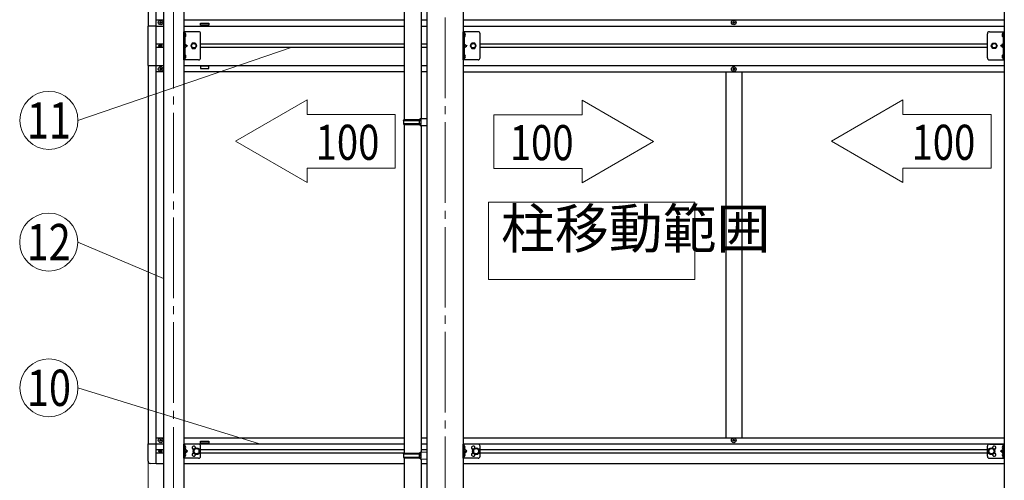
# Model space of a CAD drawing. Units: millimetres. Extents: x 0 to 21025, y 0 to 14850.
# Drawn here: x 8499 to 10940, y 4479 to 5622 of the extents above; entities that cross this region are included whole.
import ezdxf
from ezdxf.enums import TextEntityAlignment as Align

# ---------------------------------------------------------------- set-up
doc = ezdxf.new("R2010")
doc.units = ezdxf.units.MM
doc.linetypes.add('YCENTER_1', pattern=[13, 10, -1, 1, -1])
doc.linetypes.add('YHIDDEN_1', pattern=[4, 3, -1])
for name, color, linetype, lineweight in [('YKK_12', 2, 'Continuous', 13), ('YKK_13', 4, 'Continuous', 30), ('YKK_A1', 4, 'Continuous', 30), ('YKK_D', 6, 'Continuous', 13)]:
    doc.layers.add(name, color=color, linetype=linetype, lineweight=lineweight)
doc.styles.add('text-b', font='extslim2.shx', dxfattribs={"width": 0.8, "bigfont": 'extfont2.shx'})

msp = doc.modelspace()

# ---------------------------------------------------------------- linework, layer by layer
at = {"layer": 'YKK_12', "linetype": 'YCENTER_1', "ltscale": 20}
for p, q in [((8880.2, 6431.3), (8880.2, 4004.5)), ((9553.2, 6407.7), (9553.2, 3664.1))]:
    msp.add_line(p, q, dxfattribs=at)
at = {"layer": 'YKK_12', "linetype": 'Continuous', "lineweight": 13, "ltscale": 0.5}
for p, q in [((10173.1, 5169.7), (9661.1, 5169.7)), ((9661.1, 5169.7), (9661.1, 4977.7)), ((10173.1, 4977.7), (10173.1, 5169.7)), ((9661.1, 4977.7), (10173.1, 4977.7))]:
    msp.add_line(p, q, dxfattribs=at)
at = {"layer": 'YKK_13', "ltscale": 20}
for p, q in [((9452, 6189.6), (9452, 5374.2)), ((9494, 6187), (9494, 5376.8)), ((9450, 5372.2), (9451, 5374.2)), ((9450, 5372.2), (9494, 5372.2)), ((9450, 5372.2), (9450, 5364.2)), ((9451, 5374.2), (9494, 5374.2)), ((9489.5, 5372.2), (9489, 5374.2)), ((9489.5, 5372.2), (9489.5, 5364.2)), ((9492, 5376.7), (9508, 5377.2)), ((9492, 5374.7), (9492, 5376.7)), ((9492, 5374.7), (9494, 5374.7)), ((9494, 5361.7), (9494, 5374.7)), ((9508, 5377.2), (9508, 5359.2)), ((9450, 5364.2), (9494, 5364.2)), ((9450, 5364.2), (9451, 5362.2)), ((9451, 5362.2), (9494, 5362.2)), ((9452, 5362.2), (9452, 4546.8)), ((9489.5, 5364.2), (9489, 5362.2)), ((9492, 5361.7), (9494, 5361.7)), ((9492, 5359.7), (9492, 5361.7)), ((9492, 5359.7), (9508, 5359.2)), ((9494, 5359.6), (9494, 4549.4)), ((9450.2, 4544.8), (9451.2, 4546.8)), ((9450.2, 4544.8), (9494.2, 4544.8)), ((9450.2, 4544.8), (9450.2, 4539.1)), ((9451.2, 4546.8), (9494.2, 4546.8)), ((9489.7, 4544.8), (9489.2, 4546.8)), ((9489.7, 4544.8), (9489.7, 4539.1)), ((9492.2, 4549.3), (9508.2, 4549.8)), ((9492.2, 4547.3), (9492.2, 4549.3)), ((9492.2, 4547.3), (9494.2, 4547.3)), ((9494.2, 4539.1), (9494.2, 4547.3)), ((9508.2, 4549.8), (9508.2, 4539.1)), ((9452, 4534.8), (9452, 4421.7)), ((9494, 4532.3), (9494, 4421.7))]:
    msp.add_line(p, q, dxfattribs=at)
at = {"layer": 'YKK_13', "linetype": 'Continuous', "ltscale": 0.5}
for p, q in [((8845.7, 5614.9), (8845.7, 5615.9)), ((8845.7, 5615.9), (8846.7, 5615.9)), ((8847.7, 5616.9), (8847.7, 5617.9)), ((8847.7, 5617.9), (8848.7, 5617.9)), ((8848.7, 5617.9), (8848.7, 5616.9)), ((8849.7, 5615.9), (8850.7, 5615.9)), ((8850.7, 5615.9), (8850.7, 5614.9)), ((10266.7, 5614.9), (10266.7, 5615.9)), ((10266.7, 5615.9), (10267.7, 5615.9)), ((10268.7, 5616.9), (10268.7, 5617.9)), ((10268.7, 5617.9), (10269.7, 5617.9)), ((10269.7, 5617.9), (10269.7, 5616.9)), ((10270.7, 5615.9), (10271.7, 5615.9)), ((10271.7, 5615.9), (10271.7, 5614.9)), ((8837.2, 5606.4), (8816.5, 5606.4)), ((8816.5, 5606.4), (8816.5, 5508.4)), ((8846.7, 5614.9), (8845.7, 5614.9)), ((8847.7, 5612.9), (8847.7, 5613.9)), ((8848.7, 5612.9), (8847.7, 5612.9)), ((8848.7, 5613.9), (8848.7, 5612.9)), ((8850.7, 5614.9), (8849.7, 5614.9)), ((8942.2, 5592.4), (8905.2, 5592.4)), ((8905.2, 5522.4), (8905.2, 5592.4)), ((8907.7, 5592.4), (8907.7, 5522.4)), ((9635.2, 5592.4), (9598.2, 5592.4)), ((9598.2, 5522.4), (9598.2, 5592.4)), ((9600.7, 5592.4), (9600.7, 5522.4)), ((10267.7, 5614.9), (10266.7, 5614.9)), ((10268.7, 5612.9), (10268.7, 5613.9)), ((10269.7, 5612.9), (10268.7, 5612.9)), ((10269.7, 5613.9), (10269.7, 5612.9)), ((10271.7, 5614.9), (10270.7, 5614.9)), ((10903.2, 5592.4), (10940.2, 5592.4)), ((10937.7, 5592.4), (10937.7, 5522.4)), ((10940.2, 5522.4), (10940.2, 5592.4)), ((8947.2, 5527.4), (8947.2, 5587.4)), ((9640.2, 5527.4), (9640.2, 5587.4)), ((10898.2, 5527.4), (10898.2, 5587.4)), ((8845.1, 5557.8), (8845.1, 5557)), ((8845.9, 5557.8), (8845.1, 5557.8)), ((8845.1, 5557), (8845.9, 5557)), ((8847.6, 5559.5), (8846.7, 5559.5)), ((8846.7, 5559.5), (8846.7, 5558.6)), ((8846.7, 5556.2), (8846.7, 5555.4)), ((8846.7, 5555.4), (8847.6, 5555.4)), ((8847.6, 5558.6), (8847.6, 5559.5)), ((8847.6, 5555.4), (8847.6, 5556.2)), ((8849.2, 5557.8), (8848.4, 5557.8)), ((8848.4, 5557), (8849.2, 5557)), ((8849.2, 5557), (8849.2, 5557.8)), ((8926.4, 5563.9), (8922.6, 5557.4)), ((8922.6, 5557.4), (8926.4, 5550.9)), ((8933.9, 5563.9), (8926.4, 5563.9)), ((8926.4, 5550.9), (8933.9, 5550.9)), ((8937.7, 5557.4), (8933.9, 5563.9)), ((8933.9, 5550.9), (8937.7, 5557.4)), ((9619.4, 5563.9), (9615.6, 5557.4)), ((9615.6, 5557.4), (9619.4, 5550.9)), ((9626.9, 5563.9), (9619.4, 5563.9)), ((9619.4, 5550.9), (9626.9, 5550.9)), ((9630.7, 5557.4), (9626.9, 5563.9)), ((9626.9, 5550.9), (9630.7, 5557.4)), ((10907.6, 5557.4), (10911.4, 5563.9)), ((10911.4, 5550.9), (10907.6, 5557.4)), ((10911.4, 5563.9), (10918.9, 5563.9)), ((10918.9, 5550.9), (10911.4, 5550.9)), ((10918.9, 5563.9), (10922.7, 5557.4)), ((10922.7, 5557.4), (10918.9, 5550.9)), ((8942.2, 5522.4), (8905.2, 5522.4)), ((9635.2, 5522.4), (9598.2, 5522.4)), ((10903.2, 5522.4), (10940.2, 5522.4)), ((8816.5, 5508.4), (8837.2, 5508.4)), ((8845.7, 5499.9), (8845.7, 5498.9)), ((8846.7, 5499.9), (8845.7, 5499.9)), ((8845.7, 5498.9), (8846.7, 5498.9)), ((8848.7, 5501.9), (8847.7, 5501.9)), ((8847.7, 5501.9), (8847.7, 5500.9)), ((8847.7, 5497.9), (8847.7, 5496.9)), ((8847.7, 5496.9), (8848.7, 5496.9)), ((8848.7, 5500.9), (8848.7, 5501.9)), ((8848.7, 5496.9), (8848.7, 5497.9)), ((8850.7, 5499.9), (8849.7, 5499.9)), ((8849.7, 5498.9), (8850.7, 5498.9)), ((8850.7, 5498.9), (8850.7, 5499.9)), ((10266.7, 5499.9), (10266.7, 5498.9)), ((10267.7, 5499.9), (10266.7, 5499.9)), ((10266.7, 5498.9), (10267.7, 5498.9)), ((10269.7, 5501.9), (10268.7, 5501.9)), ((10268.7, 5501.9), (10268.7, 5500.9)), ((10268.7, 5497.9), (10268.7, 5496.9)), ((10268.7, 5496.9), (10269.7, 5496.9)), ((10269.7, 5500.9), (10269.7, 5501.9)), ((10269.7, 5496.9), (10269.7, 5497.9)), ((10271.7, 5499.9), (10270.7, 5499.9)), ((10270.7, 5498.9), (10271.7, 5498.9)), ((10271.7, 5498.9), (10271.7, 5499.9)), ((8845.7, 4577.9), (8845.7, 4578.9)), ((8845.7, 4578.9), (8846.7, 4578.9)), ((8846.7, 4577.9), (8845.7, 4577.9)), ((8847.7, 4579.9), (8847.7, 4580.9)), ((8847.7, 4580.9), (8848.7, 4580.9)), ((8847.7, 4575.9), (8847.7, 4576.9)), ((8848.7, 4575.9), (8847.7, 4575.9)), ((8848.7, 4580.9), (8848.7, 4579.9)), ((8848.7, 4576.9), (8848.7, 4575.9)), ((8849.7, 4578.9), (8850.7, 4578.9)), ((8850.7, 4577.9), (8849.7, 4577.9)), ((8850.7, 4578.9), (8850.7, 4577.9)), ((10266.7, 4577.9), (10266.7, 4578.9)), ((10266.7, 4578.9), (10267.7, 4578.9)), ((10267.7, 4577.9), (10266.7, 4577.9)), ((10268.7, 4579.9), (10268.7, 4580.9)), ((10268.7, 4580.9), (10269.7, 4580.9)), ((10268.7, 4575.9), (10268.7, 4576.9)), ((10269.7, 4575.9), (10268.7, 4575.9)), ((10269.7, 4580.9), (10269.7, 4579.9)), ((10269.7, 4576.9), (10269.7, 4575.9)), ((10270.7, 4578.9), (10271.7, 4578.9)), ((10271.7, 4577.9), (10270.7, 4577.9)), ((10271.7, 4578.9), (10271.7, 4577.9)), ((8845.1, 4551.8), (8845.1, 4551)), ((8845.9, 4551.8), (8845.1, 4551.8)), ((8845.1, 4551), (8845.9, 4551)), ((8847.6, 4553.5), (8846.7, 4553.5)), ((8846.7, 4553.5), (8846.7, 4552.6)), ((8846.7, 4550.2), (8846.7, 4549.4)), ((8846.7, 4549.4), (8847.6, 4549.4)), ((8847.6, 4552.6), (8847.6, 4553.5)), ((8847.6, 4549.4), (8847.6, 4550.2)), ((8849.2, 4551.8), (8848.4, 4551.8)), ((8848.4, 4551), (8849.2, 4551)), ((8849.2, 4551), (8849.2, 4551.8))]:
    msp.add_line(p, q, dxfattribs=at)
at = {"layer": 'YKK_13', "linetype": 'YHIDDEN_1'}
for p, q in [((8907.7, 5585.1), (8907.1, 5583.9)), ((8907.7, 5582.8), (8907.1, 5583.9)), ((8907.7, 5585.1), (8910.3, 5586.4)), ((8907.7, 5582.8), (8910.3, 5581.5)), ((9600.7, 5585.1), (9600.1, 5583.9)), ((9600.7, 5582.8), (9600.1, 5583.9)), ((9600.7, 5585.1), (9603.3, 5586.4)), ((9600.7, 5582.8), (9603.3, 5581.5)), ((10937.7, 5585.1), (10935, 5586.4)), ((10937.7, 5582.8), (10935, 5581.5)), ((10937.7, 5585.1), (10938.3, 5583.9)), ((10937.7, 5582.8), (10938.3, 5583.9)), ((8907.7, 5562.4), (8914.7, 5557.4)), ((8907.7, 5557.4), (8914.7, 5557.4)), ((8907.7, 5552.4), (8914.7, 5557.4)), ((9600.7, 5562.4), (9607.7, 5557.4)), ((9600.7, 5557.4), (9607.7, 5557.4)), ((9600.7, 5552.4), (9607.7, 5557.4)), ((10937.7, 5562.4), (10930.7, 5557.4)), ((10937.7, 5557.4), (10930.7, 5557.4)), ((10937.7, 5552.4), (10930.7, 5557.4)), ((8907.7, 5532.1), (8907.1, 5530.9)), ((8907.7, 5529.8), (8907.1, 5530.9)), ((8907.7, 5532.1), (8910.3, 5533.4)), ((8907.7, 5529.8), (8910.3, 5528.5)), ((9600.7, 5532.1), (9600.1, 5530.9)), ((9600.7, 5529.8), (9600.1, 5530.9)), ((9600.7, 5532.1), (9603.3, 5533.4)), ((9600.7, 5529.8), (9603.3, 5528.5)), ((10937.7, 5532.1), (10935, 5533.4)), ((10937.7, 5529.8), (10935, 5528.5)), ((10937.7, 5532.1), (10938.3, 5530.9)), ((10937.7, 5529.8), (10938.3, 5530.9))]:
    msp.add_line(p, q, dxfattribs=at)
at = {"layer": 'YKK_13'}
for p, q in [((8907.7, 5588), (8907.7, 5579.9)), ((8908.5, 5588.7), (8908.4, 5588.7)), ((8908.5, 5579.2), (8908.4, 5579.2)), ((9600.7, 5588), (9600.7, 5579.9)), ((9601.5, 5588.7), (9601.4, 5588.7)), ((9601.5, 5579.2), (9601.4, 5579.2)), ((10936.8, 5588.7), (10937, 5588.7)), ((10936.8, 5579.2), (10937, 5579.2)), ((10937.7, 5588), (10937.7, 5579.9)), ((8907.7, 5535), (8907.7, 5526.9)), ((8908.5, 5535.7), (8908.4, 5535.7)), ((8908.5, 5526.2), (8908.4, 5526.2)), ((9600.7, 5535), (9600.7, 5526.9)), ((9601.5, 5535.7), (9601.4, 5535.7)), ((9601.5, 5526.2), (9601.4, 5526.2)), ((10936.8, 5535.7), (10937, 5535.7)), ((10936.8, 5526.2), (10937, 5526.2)), ((10937.7, 5535), (10937.7, 5526.9)), ((9450, 4544.8), (9451, 4546.8)), ((9450, 4544.8), (9494, 4544.8)), ((9450, 4544.8), (9450, 4536.8)), ((9451, 4546.8), (9494, 4546.8)), ((9489.5, 4544.8), (9489, 4546.8)), ((9489.5, 4544.8), (9489.5, 4536.8)), ((9492, 4549.3), (9508, 4549.8)), ((9492, 4547.3), (9492, 4549.3)), ((9492, 4547.3), (9494, 4547.3)), ((9494, 4534.3), (9494, 4547.3)), ((9494, 4546.8), (9494, 4546.3)), ((9450, 4536.8), (9494, 4536.8)), ((9450, 4536.8), (9451, 4534.8)), ((9451, 4534.8), (9494, 4534.8)), ((9489.5, 4536.8), (9489, 4534.8)), ((9492, 4534.3), (9494, 4534.3)), ((9492, 4532.3), (9492, 4534.3)), ((9492, 4532.3), (9508, 4531.9))]:
    msp.add_line(p, q, dxfattribs=at)
at = {"layer": 'YKK_13', "linetype": 'Continuous', "ltscale": 20}
for p, q in [((8816.7, 4526.7), (8816.7, 4569.6)), ((8816.7, 4569.6), (8837.2, 4569.6)), ((8837.2, 4520.4), (8837.2, 4569.6)), ((8905.2, 4533.9), (8905.2, 4568.9)), ((8942.2, 4568.9), (8905.2, 4568.9)), ((8907.7, 4533.9), (8907.7, 4568.9)), ((9598.2, 4533.9), (9598.2, 4568.9)), ((9635.2, 4568.9), (9598.2, 4568.9)), ((9600.7, 4533.9), (9600.7, 4568.9)), ((10903.2, 4568.9), (10940.2, 4568.9)), ((10937.7, 4533.9), (10937.7, 4568.9)), ((10940.2, 4533.9), (10940.2, 4568.9)), ((8907.7, 4565.1), (8907.9, 4565.1)), ((8907.7, 4565.1), (8907.7, 4555.7)), ((8907.9, 4555.7), (8907.7, 4555.7)), ((8907.7, 4551.4), (8914.7, 4551.4)), ((8907.9, 4547.1), (8907.7, 4547.1)), ((8907.7, 4537.7), (8907.7, 4547.1)), ((8907.9, 4565.1), (8907.9, 4555.7)), ((8907.9, 4537.7), (8907.9, 4547.1)), ((8914.7, 4551.4), (8908.3, 4556)), ((8908.3, 4546.8), (8914.7, 4551.4)), ((8937.2, 4558.9), (8930.7, 4555.2)), ((8930.7, 4555.2), (8930.7, 4547.7)), ((8930.7, 4547.7), (8937.2, 4543.9)), ((8943.7, 4555.2), (8937.2, 4558.9)), ((8937.2, 4543.9), (8943.7, 4547.7)), ((8943.7, 4547.7), (8943.7, 4555.2)), ((8947.2, 4538.9), (8947.2, 4563.9)), ((9600.7, 4565.1), (9600.9, 4565.1)), ((9600.7, 4565.1), (9600.7, 4555.7)), ((9600.9, 4555.7), (9600.7, 4555.7)), ((9600.7, 4551.4), (9607.7, 4551.4)), ((9600.9, 4547.1), (9600.7, 4547.1)), ((9600.7, 4537.7), (9600.7, 4547.1)), ((9600.9, 4565.1), (9600.9, 4555.7)), ((9600.9, 4537.7), (9600.9, 4547.1)), ((9607.7, 4551.4), (9601.3, 4556)), ((9601.3, 4546.8), (9607.7, 4551.4)), ((9630.2, 4558.9), (9623.7, 4555.2)), ((9623.7, 4555.2), (9623.7, 4547.7)), ((9623.7, 4547.7), (9630.2, 4543.9)), ((9636.7, 4555.2), (9630.2, 4558.9)), ((9630.2, 4543.9), (9636.7, 4547.7)), ((9636.7, 4547.7), (9636.7, 4555.2)), ((9640.2, 4538.9), (9640.2, 4563.9)), ((10898.2, 4538.9), (10898.2, 4563.9)), ((10901.7, 4555.2), (10908.2, 4558.9)), ((10901.7, 4547.7), (10901.7, 4555.2)), ((10908.2, 4543.9), (10901.7, 4547.7)), ((10908.2, 4558.9), (10914.7, 4555.2)), ((10914.7, 4547.7), (10908.2, 4543.9)), ((10914.7, 4555.2), (10914.7, 4547.7)), ((10930.7, 4551.4), (10937.1, 4556)), ((10937.1, 4546.8), (10930.7, 4551.4)), ((10937.7, 4551.4), (10930.7, 4551.4)), ((10937.7, 4565.1), (10937.4, 4565.1)), ((10937.4, 4565.1), (10937.4, 4555.7)), ((10937.4, 4555.7), (10937.7, 4555.7)), ((10937.4, 4547.1), (10937.7, 4547.1)), ((10937.4, 4537.7), (10937.4, 4547.1)), ((10937.7, 4565.1), (10937.7, 4555.7)), ((10937.7, 4537.7), (10937.7, 4547.1)), ((8837.2, 4520.4), (8821.9, 4521.2)), ((8942.2, 4533.9), (8905.2, 4533.9)), ((8907.7, 4537.7), (8907.9, 4537.7)), ((9635.2, 4533.9), (9598.2, 4533.9)), ((9600.7, 4537.7), (9600.9, 4537.7)), ((10903.2, 4533.9), (10940.2, 4533.9)), ((10937.7, 4537.7), (10937.4, 4537.7))]:
    msp.add_line(p, q, dxfattribs=at)
at = {"layer": 'YKK_13', "linetype": 'YHIDDEN_1', "ltscale": 20}
for p, q in [((8907.7, 4561.6), (8907.1, 4560.4)), ((8907.7, 4559.3), (8907.1, 4560.4)), ((8907.7, 4543.6), (8907.1, 4542.4)), ((8907.7, 4541.3), (8907.1, 4542.4)), ((8909.8, 4562.6), (8907.7, 4561.6)), ((8909.8, 4558.3), (8907.7, 4559.3)), ((8909.8, 4544.6), (8907.7, 4543.6)), ((9600.7, 4561.6), (9600.1, 4560.4)), ((9600.7, 4559.3), (9600.1, 4560.4)), ((9600.7, 4543.6), (9600.1, 4542.4)), ((9600.7, 4541.3), (9600.1, 4542.4)), ((9602.8, 4562.6), (9600.7, 4561.6)), ((9602.8, 4558.3), (9600.7, 4559.3)), ((9602.8, 4544.6), (9600.7, 4543.6)), ((10935.5, 4562.6), (10937.6, 4561.6)), ((10935.5, 4558.3), (10937.6, 4559.3)), ((10935.5, 4544.6), (10937.6, 4543.6)), ((10937.6, 4561.6), (10938.2, 4560.4)), ((10937.6, 4559.3), (10938.2, 4560.4)), ((10937.6, 4543.6), (10938.2, 4542.4)), ((10937.6, 4541.3), (10938.2, 4542.4)), ((8909.8, 4540.3), (8907.7, 4541.3)), ((9602.8, 4540.3), (9600.7, 4541.3)), ((10935.5, 4540.3), (10937.6, 4541.3))]:
    msp.add_line(p, q, dxfattribs=at)
at = {"layer": 'YKK_13', "linetype": 'Continuous', "ltscale": 0.5}
for centre, radius in [((8848.2, 5615.4), 5.9), ((10269.2, 5615.4), 5.9), ((8847.2, 5557.4), 3.75), ((8930.2, 5557.4), 6.5), ((8930.2, 5557.4), 5.5), ((9623.2, 5557.4), 6.5), ((9623.2, 5557.4), 5.5), ((10915.2, 5557.4), 6.5), ((10915.2, 5557.4), 5.5), ((8848.2, 5499.4), 5.9), ((10269.2, 5499.4), 5.9), ((8848.2, 4578.4), 5.9), ((10269.2, 4578.4), 5.9), ((8847.2, 4551.4), 3.75)]:
    msp.add_circle(centre, radius, dxfattribs=at)
at = {"layer": 'YKK_13', "linetype": 'Continuous', "ltscale": 20}
for centre, radius in [((8937.2, 4551.4), 8.5), ((8937.2, 4551.4), 7.5), ((8937.2, 4551.4), 6.5), ((9630.2, 4551.4), 8.5), ((9630.2, 4551.4), 7.5), ((9630.2, 4551.4), 6.5), ((10908.2, 4551.4), 8.5), ((10908.2, 4551.4), 7.5), ((10908.2, 4551.4), 6.5)]:
    msp.add_circle(centre, radius, dxfattribs=at)
at = {"layer": 'YKK_13', "linetype": 'Continuous', "ltscale": 0.5}
for centre, radius, start, end in [((8846.7, 5616.9), 1, 270, 0), ((8849.7, 5616.9), 1, 180, 270), ((10267.7, 5616.9), 1, 270, 0), ((10270.7, 5616.9), 1, 180, 270), ((8846.7, 5613.9), 1, 0, 90), ((8849.7, 5613.9), 1, 90, 180), ((8942.2, 5587.4), 5, 0, 90), ((9635.2, 5587.4), 5, 0, 90), ((10267.7, 5613.9), 1, 0, 90), ((10270.7, 5613.9), 1, 90, 180), ((10903.2, 5587.4), 5, 90, 180), ((8845.9, 5558.6), 0.82, 270, 0), ((8845.9, 5556.2), 0.82, 0, 90), ((8848.4, 5558.6), 0.82, 180, 270), ((8848.4, 5556.2), 0.82, 90, 180), ((8942.2, 5527.4), 5, 270, 0), ((9635.2, 5527.4), 5, 270, 0), ((10903.2, 5527.4), 5, 180, 270), ((8846.7, 5500.9), 1, 270, 0), ((8846.7, 5497.9), 1, 0, 90), ((8849.7, 5500.9), 1, 180, 270), ((8849.7, 5497.9), 1, 90, 180), ((10267.7, 5500.9), 1, 270, 0), ((10267.7, 5497.9), 1, 0, 90), ((10270.7, 5500.9), 1, 180, 270), ((10270.7, 5497.9), 1, 90, 180), ((8846.7, 4579.9), 1, 270, 0), ((8846.7, 4576.9), 1, 0, 90), ((8849.7, 4579.9), 1, 180, 270), ((8849.7, 4576.9), 1, 90, 180), ((8942.2, 4563.9), 5, 0, 90), ((9635.2, 4563.9), 5, 0, 90), ((10267.7, 4579.9), 1, 270, 0), ((10267.7, 4576.9), 1, 0, 90), ((10270.7, 4579.9), 1, 180, 270), ((10270.7, 4576.9), 1, 90, 180), ((10903.2, 4563.9), 5, 90, 180), ((8845.9, 4552.6), 0.82, 270, 0), ((8845.9, 4550.2), 0.82, 0, 90), ((8848.4, 4552.6), 0.82, 180, 270), ((8848.4, 4550.2), 0.82, 90, 180), ((8904.1, 4560.4), 6.1, 309.6019, 50.3981), ((8904.1, 4542.4), 6.1, 309.6019, 50.3981), ((8930.2, 4559.9), 4.25, 353.7057, 265.2392), ((8930.2, 4542.9), 4.25, 94.7608, 6.2943), ((9597.1, 4560.4), 6.1, 309.6019, 50.3981), ((9597.1, 4542.4), 6.1, 309.6019, 50.3981), ((9623.2, 4559.9), 4.25, 353.7057, 265.2392), ((9623.2, 4542.9), 4.25, 94.7608, 6.2943), ((10915.2, 4559.9), 4.25, 274.7608, 186.2943), ((10915.2, 4542.9), 4.25, 173.7057, 85.2392), ((10941.3, 4560.4), 6.1, 129.6019, 230.3981), ((10941.3, 4542.4), 6.1, 129.6019, 230.3981), ((8822.2, 4526.7), 5.5, 180, 267), ((8942.2, 4538.9), 5, 270, 0), ((9635.2, 4538.9), 5, 270, 0), ((10903.2, 4538.9), 5, 180, 270)]:
    msp.add_arc(centre, radius, start, end, dxfattribs=at)
at = {"layer": 'YKK_13'}
for centre, radius, start, end in [((8908.4, 5588), 0.7, 90, 180), ((8908.4, 5579.9), 0.7, 180, 270), ((8908.5, 5587.8), 0.862, 39.1235, 90), ((8908.5, 5580.1), 0.862, 270, 320.8765), ((8903.8, 5583.9), 7, 0, 39.1235), ((8903.8, 5583.9), 7, 320.8765, 0), ((9601.4, 5588), 0.7, 90, 180), ((9601.4, 5579.9), 0.7, 180, 270), ((9601.5, 5587.8), 0.862, 39.1235, 90), ((9601.5, 5580.1), 0.862, 270, 320.8765), ((9596.8, 5583.9), 7, 0, 39.1235), ((9596.8, 5583.9), 7, 320.8765, 0), ((10941.6, 5583.9), 7, 140.8765, 180), ((10941.6, 5583.9), 7, 180, 219.1235), ((10936.8, 5587.8), 0.862, 90, 140.8765), ((10936.8, 5580.1), 0.862, 219.1235, 270), ((10937, 5588), 0.7, 0, 90), ((10937, 5579.9), 0.7, 270, 0), ((8908.4, 5535), 0.7, 90, 180), ((8908.4, 5526.9), 0.7, 180, 270), ((8908.5, 5534.8), 0.862, 39.1235, 90), ((8908.5, 5527.1), 0.862, 270, 320.8765), ((8903.8, 5530.9), 7, 0, 39.1235), ((8903.8, 5530.9), 7, 320.8765, 0), ((9601.4, 5535), 0.7, 90, 180), ((9601.4, 5526.9), 0.7, 180, 270), ((9601.5, 5534.8), 0.862, 39.1235, 90), ((9601.5, 5527.1), 0.862, 270, 320.8765), ((9596.8, 5530.9), 7, 0, 39.1235), ((9596.8, 5530.9), 7, 320.8765, 0), ((10941.6, 5530.9), 7, 140.8765, 180), ((10941.6, 5530.9), 7, 180, 219.1235), ((10936.8, 5534.8), 0.862, 90, 140.8765), ((10936.8, 5527.1), 0.862, 219.1235, 270), ((10937, 5535), 0.7, 0, 90), ((10937, 5526.9), 0.7, 270, 0)]:
    msp.add_arc(centre, radius, start, end, dxfattribs=at)
at = {"layer": 'YKK_A1', "linetype": 'Continuous', "ltscale": 20}
for p, q in [((8855.2, 6424.4), (8855.2, 4064.1)), ((8905.2, 6424.4), (8905.2, 4064.1)), ((8837.2, 4520.4), (8837.2, 6394.4)), ((8817.2, 6345.2), (8817.2, 5606.4)), ((8817.2, 5508.4), (8817.2, 4569.6)), ((10249.2, 5492.9), (10249.2, 4584.9)), ((10289.2, 5492.9), (10289.2, 4584.9)), ((8837.2, 4584.9), (8855.2, 4584.9)), ((8837.2, 4569.4), (8855.2, 4569.4)), ((8905.2, 4584.9), (9452.2, 4584.9)), ((8905.2, 4569.4), (9452.2, 4569.4)), ((9494.2, 4584.9), (9508.2, 4584.9)), ((9494.2, 4569.4), (9508.2, 4569.4)), ((9598.2, 4584.9), (10940.2, 4584.9)), ((9598.2, 4569.4), (10940.2, 4569.4)), ((8837.2, 4555.9), (8855.2, 4555.9)), ((8837.2, 4546.9), (8855.2, 4546.9)), ((8947.2, 4555.9), (9452.2, 4555.9)), ((8947.2, 4546.9), (9452.2, 4546.9)), ((9494.2, 4555.9), (9508.2, 4555.9)), ((9635.2, 4555.9), (10903.2, 4555.9)), ((9635.2, 4546.9), (10903.2, 4546.9)), ((8837.2, 4520.9), (8855.2, 4520.9)), ((8905.2, 4520.9), (9452.2, 4520.9)), ((9494.2, 4520.9), (9508.2, 4520.9)), ((9598.2, 4520.9), (10940.2, 4520.9))]:
    msp.add_line(p, q, dxfattribs=at)
at = {"layer": 'YKK_A1', "ltscale": 20}
for p, q in [((9508, 6443.1), (9508, 3764.1)), ((9598.4, 6443.1), (9598.4, 3764.1)), ((10940, 6443.1), (10940, 3764.1))]:
    msp.add_line(p, q, dxfattribs=at)
at = {"layer": 'YKK_A1', "linetype": 'Continuous', "ltscale": 0.5}
for p, q in [((8837.2, 5621.9), (8855.2, 5621.9)), ((8905.2, 5621.9), (9452.2, 5621.9)), ((9494.2, 5621.9), (9508.2, 5621.9)), ((9598.2, 5621.9), (10940.2, 5621.9)), ((8837.2, 5606.4), (8855.2, 5606.4)), ((8905.2, 5606.4), (9452.2, 5606.4)), ((9494.2, 5606.4), (9508.2, 5606.4)), ((9598.2, 5606.4), (10940.2, 5606.4)), ((8837.2, 5561.9), (8855.2, 5561.9)), ((8855.2, 5552.9), (8837.2, 5552.9)), ((8947.2, 5561.9), (9452.2, 5561.9)), ((9452.2, 5552.9), (8947.2, 5552.9)), ((9494.2, 5561.9), (9508.2, 5561.9)), ((9508.2, 5552.9), (9494.2, 5552.9)), ((9640.2, 5561.9), (10898.2, 5561.9)), ((10898.2, 5552.9), (9640.2, 5552.9)), ((8837.2, 5508.4), (8855.2, 5508.4)), ((8905.2, 5508.4), (9452.2, 5508.4)), ((9494.2, 5508.4), (9508.2, 5508.4)), ((9598.2, 5508.4), (10940.2, 5508.4)), ((8855.2, 5492.9), (8837.2, 5492.9)), ((9452.2, 5492.9), (8905.2, 5492.9)), ((9508.2, 5492.9), (9494.2, 5492.9)), ((9598.2, 5492.9), (10940.2, 5492.9))]:
    msp.add_line(p, q, dxfattribs=at)
at = {"layer": 'YKK_A1'}
for p, q in [((8947.2, 5608.4), (8947.2, 5613.4)), ((8947.2, 5613.4), (8967.2, 5613.4)), ((8967.2, 5608.4), (8947.2, 5608.4)), ((8967.2, 5613.4), (8967.2, 5608.4)), ((8967.2, 5506.4), (8947.2, 5506.4)), ((8947.2, 5506.4), (8947.2, 5501.4)), ((8947.2, 5501.4), (8967.2, 5501.4)), ((8967.2, 5501.4), (8967.2, 5506.4)), ((8947.2, 4571.4), (8947.2, 4576.4)), ((8947.2, 4576.4), (8967.2, 4576.4)), ((8967.2, 4571.4), (8947.2, 4571.4)), ((8967.2, 4576.4), (8967.2, 4571.4))]:
    msp.add_line(p, q, dxfattribs=at)
at = {"layer": 'YKK_A1', "linetype": 'Continuous', "lineweight": 13, "ltscale": 0.5}
for p, q in [((9033.8, 5320.6), (9211.1, 5423)), ((9211.1, 5423), (9211.1, 5387.1)), ((9893, 5422.2), (9893, 5386.3)), ((10070.3, 5319.8), (9893, 5422.2)), ((10511.5, 5320.6), (10688.8, 5423)), ((10688.8, 5423), (10688.8, 5387.1)), ((9211.1, 5387.1), (9430, 5387.1)), ((9430, 5387.1), (9430, 5254)), ((9893, 5386.3), (9674.1, 5386.3)), ((9674.1, 5386.3), (9674.1, 5253.2)), ((10688.8, 5387.1), (10907.7, 5387.1)), ((10907.7, 5387.1), (10907.7, 5254)), ((9211.1, 5218.2), (9033.8, 5320.6)), ((9893, 5217.4), (10070.3, 5319.8)), ((10688.8, 5218.2), (10511.5, 5320.6)), ((9211.1, 5254), (9430, 5254)), ((9211.1, 5254), (9211.1, 5218.2)), ((9893, 5253.2), (9674.1, 5253.2)), ((9893, 5253.2), (9893, 5217.4)), ((10688.8, 5254), (10907.7, 5254)), ((10688.8, 5254), (10688.8, 5218.2))]:
    msp.add_line(p, q, dxfattribs=at)
at = {"layer": 'YKK_D'}
for p, q in [((8817.4, 6382.6), (8817.4, 3213.1)), ((8817.4, 6381.6), (8817.4, 3013.1))]:
    msp.add_line(p, q, dxfattribs=at)
at = {"layer": 'YKK_D', "ltscale": 20}
for p, q in [((9171.7, 5552.9), (8643.1, 5372.3)), ((8855.2, 4980.2), (8642.5, 5070.3)), ((9093.5, 4569.4), (8643.1, 4708.7))]:
    msp.add_line(p, q, dxfattribs=at)
for centre in [(8571.1, 5372.3), (8570.5, 5070.3), (8571.1, 4708.7)]:
    msp.add_circle(centre, 72, dxfattribs=at)

# ---------------------------------------------------------------- texts
at = {"layer": 'YKK_12', "insert": (9692.1, 5024.2), "char_height": 97.92, "attachment_point": 7, "style": 'text-b'}
msp.add_mtext('柱移動範囲', dxfattribs=at)
at = {"layer": 'YKK_A1', "style": 'text-b', "width": 0.8}
for p in [(9232.3, 5274.4), (9713.9, 5273.6), (10710.1, 5274.4)]:
    msp.add_text('100', height=87.04, dxfattribs=at).set_placement(p)
at = {"layer": 'YKK_D', "ltscale": 20, "style": 'text-b', "width": 0.8}
for s, p in [('11', (8571.1, 5372.3)), ('12', (8570.5, 5070.3)), ('10', (8571.1, 4708.7))]:
    msp.add_text(s, height=90, dxfattribs=at).set_placement(p, align=Align.MIDDLE_CENTER)

doc.saveas('drawing.dxf')
